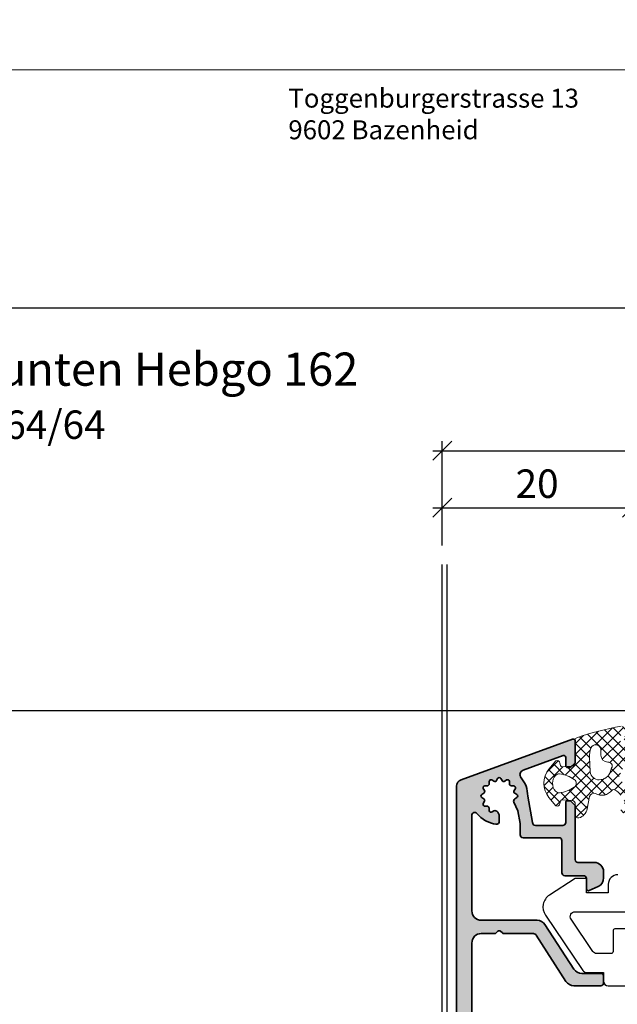
# Model space of a CAD drawing. Extents: x -427 to 10724, y -1070 to 3930.
# Drawn here: x 7740 to 7803, y 2331 to 2435 of the extents above; entities that cross this region are included whole.
import ezdxf

# ---------------------------------------------------------------- set-up
doc = ezdxf.new("R2010")
doc.units = 0
doc.layers.get('0').update_dxf_attribs({"linetype": 'CONTINUOUS', "lineweight": 5, "plot": 0})
doc.layers.get('Defpoints').update_dxf_attribs({"linetype": 'CONTINUOUS', "lineweight": 0})
for name, color, linetype, lineweight in [('ALU-SCHRAFF', 30, 'CONTINUOUS', 13), ('Aluminium', 40, 'CONTINUOUS', 35), ('Dichtung', 1, 'CONTINUOUS', 13), ('Dichtung-Schraff', 12, 'CONTINUOUS', 5), ('Text Bezeichnung', 130, 'CONTINUOUS', 13), ('Text System', 130, 'CONTINUOUS', 13)]:
    doc.layers.add(name, color=color, linetype=linetype, lineweight=lineweight)
for name, color, linetype in [('BEM-1', 10, 'CONTINUOUS'), ('Klips', 252, 'CONTINUOUS'), ('Logo', 95, 'CONTINUOUS'), ('PR Linie', 252, 'CONTINUOUS')]:
    doc.layers.add(name, color=color, linetype=linetype)
doc.styles.add('BEMASSUNG', font='ARIALN.TTF')
doc.styles.get("Standard").update_dxf_attribs({"font": 'arial.ttf'})
doc.styles.add('Stil1', font='txt.shx')
doc.dimstyles.new('BEM-1', dxfattribs={"dimtxt": 3, "dimasz": 2, "dimexe": 1, "dimexo": 2, "dimgap": 1, "dimtad": 1, "dimdec": 1, "dimdsep": 46, "dimtxsty": 'BEMASSUNG', "dimblk1": 'OBLIQUE', "dimblk2": 'OBLIQUE', "dimsah": 1, "dimcen": 0, "dimdle": 1, "dimclrd": 256, "dimclre": 256, "dimclrt": 7, "dimadec": 1, "dimazin": 2, "dimtfac": 1, "dimtdec": 1, "dimtix": 1, "dimtmove": 2, "dimatfit": 3, "dimfxl": 1, "dimtolj": 1, "dimarcsym": 0})

# ---------------------------------------------------------------- blocks, each defined once
blk = doc.blocks.new('_OBLIQUE')
at = {"color": 0, "linetype": 'ByBlock'}
blk.add_line((-0.5, -0.5), (0.5, 0.5), dxfattribs=at)
blk = doc.blocks.new('*D282')
at = {"layer": 'BEM-1', "lineweight": -2, "transparency": 16777216}
for p, q in [((7784.619681337911, 2379.360352498006), (7784.619681337911, 2384.360352498006)), ((7804.619650820333, 2379.360352498006), (7804.619650820333, 2384.360352498006)), ((7783.619681337911, 2383.360352498006), (7805.619650820333, 2383.360352498006))]:
    blk.add_line(p, q, dxfattribs=at)
at = {"layer": 'Defpoints', "color": 0, "transparency": 16777216}
for p in [(7804.619650820333, 2383.360352498006), (7784.619681337911, 2377.360352498006), (7804.619650820333, 2377.360352498006)]:
    blk.add_point(p, dxfattribs=at)
at = {"layer": 'BEM-1', "lineweight": -2, "transparency": 16777216, "xscale": 2, "yscale": 2, "zscale": 2, "rotation": 180}
blk.add_blockref('_OBLIQUE', (7784.619681337911, 2383.360352498006), dxfattribs=at)
at = {"layer": 'BEM-1', "lineweight": -2, "transparency": 16777216, "xscale": 2, "yscale": 2, "zscale": 2}
blk.add_blockref('_OBLIQUE', (7804.619650820333, 2383.360352498006), dxfattribs=at)
at = {"layer": 'BEM-1', "color": 7, "transparency": 16777216, "insert": (7794.619666079122, 2385.892071461171), "char_height": 3, "attachment_point": 5, "style": 'BEMASSUNG'}
blk.add_mtext('\\A1;20', dxfattribs=at)
blk = doc.blocks.new('*D284')
at = {"layer": 'BEM-1', "lineweight": -2, "transparency": 16777216}
for p, q in [((7784.619681337911, 2379.360352498006), (7784.619681337911, 2390.360352498006)), ((7868.619650820333, 2379.360352498006), (7868.619650820333, 2390.360352498006)), ((7783.619681337911, 2389.360352498006), (7869.619650820333, 2389.360352498006))]:
    blk.add_line(p, q, dxfattribs=at)
at = {"layer": 'Defpoints', "color": 0, "transparency": 16777216}
for p in [(7868.619650820333, 2389.360352498006), (7784.619681337911, 2377.360352498006), (7868.619650820333, 2377.360352498006)]:
    blk.add_point(p, dxfattribs=at)
at = {"layer": 'BEM-1', "lineweight": -2, "transparency": 16777216, "xscale": 2, "yscale": 2, "zscale": 2, "rotation": 180}
blk.add_blockref('_OBLIQUE', (7784.619681337911, 2389.360352498006), dxfattribs=at)
at = {"layer": 'BEM-1', "lineweight": -2, "transparency": 16777216, "xscale": 2, "yscale": 2, "zscale": 2}
blk.add_blockref('_OBLIQUE', (7868.619650820333, 2389.360352498006), dxfattribs=at)
at = {"layer": 'BEM-1', "color": 7, "transparency": 16777216, "insert": (7826.619666079122, 2391.892071461171), "char_height": 3, "attachment_point": 5, "style": 'BEMASSUNG'}
blk.add_mtext('\\A1;84', dxfattribs=at)
blk = doc.blocks.new('*D289')
at = {"layer": 'BEM-1', "lineweight": -2, "transparency": 16777216}
for p, q in [((7735.020359402857, 2246.754006839069), (7735.020359402857, 2362.955123092293)), ((7850.619650820333, 2361.955123092293), (7734.020359402857, 2361.955123092293)), ((7782.623614290792, 2247.754006839069), (7734.020359402857, 2247.754006839069))]:
    blk.add_line(p, q, dxfattribs=at)
at = {"layer": 'Defpoints', "color": 0, "transparency": 16777216}
for p in [(7735.020359402857, 2361.955123092293), (7852.619650820333, 2361.955123092293), (7784.623614290792, 2247.754006839069)]:
    blk.add_point(p, dxfattribs=at)
at = {"layer": 'BEM-1', "lineweight": -2, "transparency": 16777216, "xscale": 2, "yscale": 2, "zscale": 2}
for p, rotation in [((7735.020359402857, 2361.955123092293), 90), ((7735.020359402857, 2247.754006839069), 270)]:
    blk.add_blockref('_OBLIQUE', p, dxfattribs=dict(at, rotation=rotation))
at = {"layer": 'BEM-1', "color": 7, "transparency": 16777216, "insert": (7732.514220248695, 2304.854564965682), "char_height": 3, "attachment_point": 5, "rotation": 90, "style": 'BEMASSUNG'}
blk.add_mtext('\\A1;114.2', dxfattribs=at)

msp = doc.modelspace()

# ---------------------------------------------------------------- hatches: boundary and pattern name
at = {"layer": 'ALU-SCHRAFF'}
h = msp.add_hatch(color=256, dxfattribs=at)
h.dxf.hatch_style = 1
edge = h.paths.add_edge_path()
edge.add_line((7788.733889290418, 2338.460892126674), (7790.168203865469, 2338.460892126674))
edge.add_arc((7790.168203865469, 2338.660892126674), 0.2000000000002728, 270, 315)
edge.add_line((7790.309625221706, 2338.519470770436), (7790.492467934181, 2338.702313482911))
edge.add_arc((7790.633889290419, 2338.560892126674), 0.1999999999999695, 45, 135.0000000000921, ccw=False)
edge.add_line((7790.775310646655, 2338.702313482911), (7790.95815335913, 2338.519470770436))
edge.add_arc((7791.099574715367, 2338.660892126673), 0.1999999999999695, 224.9999999999079, 270)
edge.add_line((7791.099574715367, 2338.460892126674), (7794.239981176013, 2338.460892126674))
edge.add_arc((7794.239981176013, 2338.160892126673), 0.3000000000001819, 22.41380634053189, 90.00000000008691, ccw=False)
edge.add_line((7794.517317430533, 2338.275280071534), (7797.667614943446, 2333.416837724069))
edge.add_arc((7798.50666488654, 2333.960892126674), 1.000000000000274, 212.9600684761384, 270)
edge.add_line((7798.50666488654, 2332.960892126674), (7801.333889290418, 2332.960892126674))
edge.add_arc((7801.333889290418, 2333.260892126673), 0.2999999999997272, 270.0000000000868, 360.0000000000869)
edge.add_line((7801.633889290419, 2333.260892126674), (7801.633889290419, 2333.960892126674))
edge.add_arc((7801.333889290418, 2333.960892126674), 0.3000000000001819, 0, 90)
edge.add_line((7801.333889290418, 2334.260892126674), (7799.332276380008, 2334.260892126674))
edge.add_arc((7799.33227638001, 2335.260892126674), 1, 212.9600684761166, 269.99999999997397, ccw=False)
edge.add_line((7798.493226436914, 2334.716837724069), (7795.45337612007, 2339.404946529278))
edge.add_arc((7794.614326176976, 2338.860892126674), 0.999999999999779, 32.96006847609475, 89.99999999997395)
edge.add_line((7794.614326176977, 2339.860892126674), (7788.733889290417, 2339.862953602516))
edge.add_arc((7788.733889290418, 2340.862953602516), 1, 180, 269.9999999999479, ccw=False)
edge.add_line((7787.733889290418, 2340.862953602516), (7787.733889290418, 2350.930713459226))
edge.add_arc((7788.033889290418, 2350.930713459226), 0.2999999999997272, 38.01227954423638, 180, ccw=False)
edge.add_arc((7790.760765747365, 2353.190125464319), 3.241431822964698, 219.7951905323432, 261.8377188035567)
edge.add_arc((7790.333889290418, 2350.279672029517), 0.3000000000000674, 263.6206297914771, 360)
edge.add_line((7790.633889290419, 2350.279672029517), (7790.633889290419, 2350.882568844786))
edge.add_arc((7790.333889290418, 2350.882568844787), 0.3000000000001819, 359.9999999999131, 389.9999999999068)
edge.add_line((7790.593696911554, 2351.032568844787), (7790.467863886633, 2351.250518037218))
edge.add_line((7790.467863886633, 2351.250518037218), (7790.438684279883, 2351.301058598654))
edge.add_arc((7790.265479199126, 2351.201058598654), 0.1999999999998922, 29.99999999998775, 91.10105244087019)
edge.add_arc((7790.168015009233, 2351.224287115196), 0.1999999999997195, 62.08863266344497, 120.4304942764943)
edge.add_line((7790.066716460389, 2351.39673595979), (7789.874981599183, 2351.284551613536))
edge.add_arc((7789.758889290419, 2351.447409145893), 0.1999999999999334, 180.0000000005211, 305.4830117230923, ccw=False)
edge.add_line((7789.558889290418, 2351.447409145891), (7789.561097083799, 2351.690175298877))
edge.add_arc((7789.361097084282, 2351.69016139638), 0.200000000000075, 0.003982772119667717, 90.12490435522703)
edge.add_line((7789.360661086178, 2351.890160921144), (7789.144642060914, 2351.889690000597))
edge.add_arc((7789.118344833794, 2352.087953602516), 0.2000000000004341, 149.5087814222994, 277.55547884777366, ccw=False)
edge.add_line((7788.946003446184, 2352.189434862444), (7789.071255556327, 2352.402145292709))
edge.add_arc((7788.895222803098, 2352.497079321332), 0.200000000000123, 331.662124746022, 422.4232386029858)
edge.add_line((7788.987810115416, 2352.674357604259), (7788.785398509479, 2352.788885897097))
edge.add_arc((7788.883889290419, 2352.962953602516), 0.199999999999862, 119.58629531592149, 240.4980023866593, ccw=False)
edge.add_line((7788.785142515149, 2353.136876212817), (7788.993631688667, 2353.254713865766))
edge.add_arc((7788.895222803098, 2353.4288278837), 0.1999999999994616, 299.4750446821656, 391.8421447121299)
edge.add_line((7789.065123773777, 2353.534344044369), (7788.946040506434, 2353.736409430982))
edge.add_arc((7789.118344833796, 2353.837953602516), 0.2000000000002162, 89.93680185405623, 210.5121361133326, ccw=False)
edge.add_line((7789.118565436896, 2354.037953480852), (7789.359269753213, 2354.035754156674))
edge.add_arc((7789.361097084282, 2354.235745808653), 0.200000000000278, 269.4765009261225, 361.0430540313225)
edge.add_line((7789.561063943988, 2354.239386552972), (7789.558918536557, 2354.475077883639))
edge.add_arc((7789.758889290419, 2354.478498059139), 0.2000000000002052, 59.48786388660119, 180.9798558690403, ccw=False)
edge.add_line((7789.860433461952, 2354.6508023865), (7790.070497540939, 2354.527005246889))
edge.add_arc((7790.168015009233, 2354.701620089837), 0.2000000000002456, 240.8178724928829, 330.5249553178492)
edge.add_line((7790.342129027168, 2354.603211204269), (7790.459584521288, 2354.811024227367))
edge.add_arc((7790.633889290418, 2354.712953602516), 0.1999999999999325, 29.501997613276615, 150.6362059514154, ccw=False)
edge.add_line((7790.807956995837, 2354.811444383455), (7790.929102960688, 2354.59733703329))
edge.add_arc((7791.099763571603, 2354.701620089837), 0.2000000000003667, 211.427233829741, 302.6445619010534)
edge.add_line((7791.20764873979, 2354.533213467386), (7791.407408030491, 2354.65083944675))
edge.add_arc((7791.508889290419, 2354.478498059139), 0.1999999999994344, 7.305670137290008, 120.49121857758831, ccw=False)
edge.add_line((7791.707265663037, 2354.503930612819), (7791.706681496555, 2354.235745808652))
edge.add_arc((7791.906681496554, 2354.235745808652), 0.1999999999998181, 180, 272.5036938933399)
edge.add_line((7791.915418255857, 2354.035936727184), (7792.147703705486, 2354.037946119767))
edge.add_arc((7792.149433747041, 2353.837953602517), 0.1999999999993825, -26.82841602140428, 90.49562657884178, ccw=False)
edge.add_line((7792.327906165952, 2353.747689569326), (7792.200106933144, 2353.530126432545))
edge.add_arc((7792.372555777739, 2353.428827883701), 0.2000000000000255, 149.5695057235717, 242.5036938932212)
edge.add_line((7792.280217492507, 2353.251419763592), (7792.482387289107, 2353.1370172238))
edge.add_arc((7792.383889290419, 2352.962953602516), 0.2000000000002279, -56.828416021520184, 60.495626578786016, ccw=False)
edge.add_line((7792.493318922475, 2352.795546447269), (7792.273859971889, 2352.671030860295))
edge.add_arc((7792.372555777738, 2352.497079321332), 0.199999999999309, 119.5695057233598, 177.9113673364071)
edge.add_arc((7792.34394016821, 2352.401058598654), 0.2000000000000914, 148.8989475590975, 210.0000000001006)
edge.add_line((7792.170735087453, 2352.301058598654), (7792.597907691988, 2351.387636165465))
edge.add_line((7792.597907691988, 2351.387636165465), (7792.833889290419, 2350.049564759275))
edge.add_line((7792.833889290418, 2350.049564759275), (7792.833889290418, 2348.863320676128))
edge.add_arc((7793.133889290418, 2348.863320676128), 0.2999999999997272, 179.9999999999131, 270)
edge.add_line((7793.133889290418, 2348.563320676129), (7796.933944103635, 2348.563320676129))
edge.add_arc((7796.933944103635, 2348.263320676128), 0.3000000000001819, 0, 90, ccw=False)
edge.add_line((7797.233944103637, 2348.263320676128), (7797.233944103637, 2344.860892126674))
edge.add_arc((7797.533944103636, 2344.860892126674), 0.3000000000001819, 180, 270)
edge.add_line((7797.533944103636, 2344.560892126673), (7799.493889290417, 2344.560892126673))
edge.add_arc((7799.513889290418, 2344.240892126673), 0.3206243908373363, 3.576334374997316, 93.57633437499737, ccw=False)
edge.add_line((7799.833889290418, 2344.260892126673), (7799.833889290418, 2343.163923568961))
edge.add_arc((7800.033889290418, 2343.163923568961), 0.1999999999998181, 180, 270.8038779122912)
edge.add_arc((7800.033889290418, 2343.163923568962), 0.2000000000001133, 270.8038779122895, 294.9999999998722)
edge.add_line((7800.118412942766, 2342.982662011554), (7801.056507552159, 2343.420102711988))
edge.add_arc((7800.633889290419, 2344.326410499025), 0.9999999999996632, 294.9999999999872, 360.0000000000521)
edge.add_line((7801.633889290419, 2344.326410499026), (7801.633889290419, 2344.960892126674))
edge.add_arc((7800.633889290419, 2344.960892126674), 1, 5.211020790109826e-11, 89.99999999997395)
edge.add_line((7800.633889290419, 2345.960892126674), (7798.933944103635, 2345.960892126674))
edge.add_arc((7798.933944103636, 2346.260892126675), 0.3000000000001819, 180, 270, ccw=False)
edge.add_line((7798.633944103636, 2346.260892126675), (7798.633944103636, 2351.882293938138))
edge.add_arc((7798.433944103635, 2351.882293938138), 0.1999999999998181, 1.302755197528641e-10, 45.00000000009213)
edge.add_line((7798.575365459873, 2352.023715294375), (7798.192522747398, 2352.40655800685))
edge.add_arc((7798.051101391162, 2352.265136650613), 0.1999999999993264, 44.99999999990789, 90)
edge.add_line((7798.051101391162, 2352.465136650612), (7797.833944103637, 2352.465136650612))
edge.add_arc((7797.833944103635, 2352.265136650612), 0.2000000000002728, 89.99999999986973, 180)
edge.add_line((7797.633944103636, 2352.265136650612), (7797.633944103636, 2350.163320676128))
edge.add_arc((7797.333944103636, 2350.163320676128), 0.3000000000001819, -90, 0, ccw=False)
edge.add_line((7797.333944103636, 2349.863320676127), (7794.433889290419, 2349.863320676128))
edge.add_arc((7794.433889290419, 2350.163320676128), 0.3000000000001819, 180, 270, ccw=False)
edge.add_line((7794.133889290419, 2350.163320676128), (7793.633889290419, 2352.962953602516))
edge.add_arc((7790.633889290419, 2352.962953602516), 3, 0, 40.07170492179025)
edge.add_arc((7793.312227201306, 2355.216063904988), 0.5000000000003322, 110.02911147276109, 220.0717049218123, ccw=False)
edge.add_line((7793.140978427022, 2355.68582326605), (7797.365349130558, 2357.22579961365))
edge.add_arc((7797.433944103635, 2357.037930697466), 0.2000000000000993, 0, 110.0582229453087, ccw=False)
edge.add_line((7797.633944103636, 2357.037930697466), (7797.633944103636, 2356.165136650612))
edge.add_arc((7797.833944103637, 2356.165136650612), 0.2000000000002728, 180, 270)
edge.add_line((7797.833944103637, 2355.965136650612), (7798.051101391163, 2355.965136650613))
edge.add_arc((7798.051101391162, 2356.165136650613), 0.2000000000002728, 270, 314.9999999999079)
edge.add_line((7798.192522747399, 2356.023715294376), (7798.575365459873, 2356.406558006849))
edge.add_arc((7798.433944103635, 2356.547979363087), 0.2000000000006126, 315.0000000000921, 360)
edge.add_line((7798.633944103636, 2356.547979363087), (7798.633944103636, 2358.763923568962))
edge.add_arc((7798.433944103636, 2358.763923568962), 0.1999999999993634, 0, 90.45548991533042)
edge.add_arc((7798.433944103635, 2358.763923568962), 0.1999999999997272, 90.4554899149396, 109.9999999992013)
edge.add_line((7798.365540074972, 2358.951862093119), (7786.594702213554, 2354.672227299196))
edge.add_arc((7786.833889290418, 2354.014359879223), 0.6999999999999941, 109.9802265588048, 180)
edge.add_line((7786.133889290419, 2354.014359879223), (7786.133889290419, 2305.262953602517))
edge.add_arc((7786.433889290418, 2305.262953602517), 0.3000000000001819, 180, 270)
edge.add_arc((7786.433889290418, 2305.262953602517), 0.3000000000001819, 270, 289.9999999999803)
edge.add_line((7786.536495333416, 2304.981045816281), (7787.339101376413, 2305.273170525774))
edge.add_arc((7787.236495333416, 2305.55507831201), 0.3000000000001339, 289.9999999999803, 360)
edge.add_line((7787.536495333416, 2305.55507831201), (7787.536495333416, 2309.662953602517))
edge.add_arc((7787.836495333416, 2309.662953602517), 0.2999999999997272, 90, 180, ccw=False)
edge.add_line((7787.836495333416, 2309.962953602516), (7789.885361152994, 2309.962953602516))
edge.add_arc((7789.885361152994, 2310.262953602517), 0.3000000000001819, 270, 314.9999999999386)
edge.add_line((7790.09749318735, 2310.05082156816), (7790.421757256063, 2310.375085636872))
edge.add_arc((7790.633889290418, 2310.162953602517), 0.2999999999994719, 45, 134.9999999999386, ccw=False)
edge.add_line((7790.846021324774, 2310.375085636872), (7791.170285393486, 2310.05082156816))
edge.add_arc((7791.382417427842, 2310.262953602517), 0.300000000000115, 225.0000000000614, 270)
edge.add_line((7791.382417427842, 2309.962953602516), (7798.533889290418, 2309.962953602516))
edge.add_arc((7798.533889290418, 2309.662953602516), 0.3000000000001819, 0, 90, ccw=False)
edge.add_line((7798.833889290418, 2309.662953602516), (7798.833889290418, 2304.062953602517))
edge.add_arc((7799.133889290419, 2304.062953602517), 0.3000000000001819, 180, 224.9999999999386)
edge.add_line((7798.921757256062, 2303.850821568161), (7799.721757256062, 2303.05082156816))
edge.add_line((7799.721757256062, 2303.05082156816), (7799.933889290418, 2302.962953602516))
edge.add_arc((7799.933889290418, 2303.262953602517), 0.3000000000001819, 270, 360)
edge.add_line((7800.233889290419, 2303.262953602517), (7800.233889290419, 2309.662953602516))
edge.add_arc((7800.533889290418, 2309.662953602516), 0.3000000000001819, 90, 180, ccw=False)
edge.add_line((7800.533889290418, 2309.962953602516), (7804.333889290418, 2309.962953602516))
edge.add_arc((7804.333889290418, 2310.262953602517), 0.3000000000001819, 270, 360)
edge.add_line((7804.633889290419, 2310.262953602517), (7804.633889290419, 2311.262953602517))
edge.add_arc((7804.333889290418, 2311.262953602517), 0.3000000000001819, 0, 90)
edge.add_line((7804.333889290418, 2311.562953602517), (7800.742146859913, 2311.562953602516))
edge.add_arc((7800.283889290418, 2311.762953602516), 0.499999999999708, 203.5781784781459, 336.4218215218063, ccw=False)
edge.add_line((7799.825631720923, 2311.562953602517), (7799.242146859914, 2311.562953602516))
edge.add_arc((7798.783889290418, 2311.762953602516), 0.499999999999708, 203.5781784781459, 336.4218215218063, ccw=False)
edge.add_line((7798.325631720923, 2311.562953602517), (7788.733889290419, 2311.562953602516))
edge.add_arc((7788.733889290418, 2312.562953602516), 1, 180, 270, ccw=False)
edge.add_line((7787.733889290418, 2312.562953602516), (7787.733889290418, 2337.460892126674))
edge.add_arc((7788.733889290418, 2337.460892126674), 1, 90, 180, ccw=False)
at = {"layer": 'Dichtung-Schraff'}
h = msp.add_hatch(dxfattribs=at)
h.set_pattern_fill('ANSI37', color=256, scale=0.25)
h.set_pattern_definition([(45, (7208.786195157792, -282.2553804208405), (-0.561266007566822, 0.5612660075668221), []), (135, (7208.786195157792, -282.2553804208405), (-0.5612660075668221, -0.561266007566822), [])])
edge = h.paths.add_edge_path()
edge.add_line((7800.143436315818, 2352.911810833921), (7799.912557698937, 2351.598223426476))
edge.add_arc((7798.662504551598, 2351.877076607887), 1.280777876119469, 286.66269656450964, 347.42474531673406, ccw=False)
edge.add_arc((7798.968004800116, 2350.9812323127), 0.336860246968483, 175.1430344310894, 280.5619455382363, ccw=False)
edge.add_line((7798.632354160637, 2351.00975378191), (7798.632354160637, 2352.12535488403))
edge.add_arc((7798.27457762805, 2352.150536298248), 0.3586616105631949, 355.9739858165529, 437.472505091835)
edge.add_line((7798.352374233198, 2352.500658904087), (7797.297455289053, 2352.570986833696))
edge.add_arc((7797.284151486949, 2352.371429802125), 0.199999999999409, 86.18592516577897, 165.0000000001112)
edge.add_line((7797.090966321691, 2352.423193611146), (7797.022376436711, 2352.167212675517))
edge.add_arc((7796.734878402367, 2352.190830551768), 0.2884665038267175, 239.5134146364909, 355.30371456802817, ccw=False)
edge.add_line((7796.588528782434, 2351.942245128673), (7795.874891110724, 2352.802004513766))
edge.add_arc((7797.68192219478, 2354.301918882709), 2.348425952186939, 140.3058209320535, 219.694148164169, ccw=False)
edge.add_line((7795.874891919737, 2355.801834226315), (7796.588528868557, 2356.661591796903))
edge.add_arc((7796.734878361836, 2356.413006250512), 0.2884665458209133, 4.6962886406432744, 120.4865512609143, ccw=False)
edge.add_line((7797.022376436711, 2356.436624146302), (7797.090966321691, 2356.180643210674))
edge.add_arc((7797.284151486949, 2356.232407019694), 0.199999999999619, 194.9999999998889, 273.814074834221)
edge.add_line((7797.297455289053, 2356.032849988123), (7798.35345194575, 2356.103249765237))
edge.add_arc((7798.333496242592, 2356.402585312594), 0.2999999999998093, 273.8140748342557, 365.0010766609407)
edge.add_line((7798.632354160637, 2356.428737651345), (7798.632354160637, 2358.889305652693))
edge.add_arc((7798.831593121424, 2358.906740575713), 0.2000003500898733, 99.93025165094957, 185.0010766609242, ccw=False)
edge.add_arc((7808.237435083405, 2332.150059302378), 28.55907941393544, 99.55814682992741, 109.30243408063691, ccw=False)
edge.add_arc((7803.513157745686, 2359.913071053264), 0.4000002693017807, -55.91156713247142, 92.56680672110377, ccw=False)
edge.add_arc((7804.85829024165, 2357.925454425647), 1.999999999464133, 124.0884328674828, 142.3735302599358)
edge.add_arc((7803.526047316398, 2359.016151532875), 0.2835030905882173, 152.6325292292461, 340.0776734152337)
edge.add_arc((7801.855442713598, 2359.667519073742), 2.076529961023056, 338.8874032809616, 370.6747962913576)
edge.add_arc((7804.264296906348, 2360.043429858516), 0.3683634379555091, 2.5368020024051248, 178.6413877889688, ccw=False)
edge.add_line((7804.63229934742, 2360.059734023252), (7804.63229934742, 2357.99427339397))
edge.add_arc((7804.132299347419, 2357.994273393971), 0.5000000000004547, 338.7535447788205, 359.9999999998958, ccw=False)
edge.add_arc((7789.31896572957, 2363.75380874387), 16.39361822620835, 328.97945143361756, 338.75354477890755, ccw=False)
edge.add_arc((7803.66721081088, 2355.039953280249), 0.4000000041574591, 138.4175608131521, 224.1269902249267)
edge.add_arc((7795.105022331679, 2348.359599826455), 10.46233680217294, 25.022667810278506, 37.72666047334599, ccw=False)
edge.add_arc((7804.13229934742, 2352.57343706121), 0.4999999999996511, 1.0419398677186109e-10, 25.022667810410894, ccw=False)
edge.add_line((7804.63229934742, 2352.573437061211), (7804.63229934742, 2352.277245017401))
edge.add_arc((7803.447363416628, 2352.26733909298), 1.184977336247285, -60.58563780848033, 0.4789747912153075, ccw=False)
edge.add_arc((7803.834649534057, 2351.584542614984), 0.3999999986889087, 119.99999986108199, 299.12431670874525, ccw=False)
edge.add_arc((7803.434649534143, 2352.277362941689), 0.4000000044534416, 299.9999998648386, 385.5039949450882)
edge.add_arc((7802.152188186426, 2351.900549267265), 1.732768422896283, 18.47307709346216, 41.66818584431549)
edge.add_arc((7802.229555944888, 2352.291204369656), 1.435530623035734, 32.02829790716265, 66.6779972643093)
edge.add_arc((7802.678014103606, 2353.334431059026), 0.2999999923697829, 66.44978379381207, 120.5498446275383)
edge.add_arc((7801.44564585383, 2354.371016781547), 1.331084594204734, 239.3804296899694, 324.221152061911, ccw=False)
edge.add_arc((7800.61619560416, 2352.749026758266), 0.500000000000431, 72.36431333533416, 161.0000001906684)
edge = h.paths.add_edge_path(flags=16)
edge.add_arc((7796.680349534558, 2352.107967935166), 3.199992648940684, 54.34845973015744, 84.4950448038998)
edge.add_arc((7796.939364793283, 2354.795507962789), 0.5000000000003889, 84.49504480390901, 138.8434938770313)
edge.add_arc((7797.504050826316, 2354.301919385026), 1.25000000000027, 138.8434938770559, 221.156595423356)
edge.add_arc((7796.939365562584, 2353.808329927152), 0.5000000000008719, 221.1565954234207, 275.5050079118523)
edge.add_arc((7796.680347771551, 2356.495870334885), 3.199993270227777, 275.5050079118269, 305.6515768544729)
edge.add_arc((7798.254051548927, 2354.301919385026), 0.4999998722145703, 305.6515768544899, 414.348459730154)
edge = h.paths.add_edge_path(flags=16)
edge.add_arc((7801.158838481905, 2355.92644297153), 1.258284765392838, 270.8031983592626, 343.9056594306391)
edge.add_line((7802.367806715462, 2355.577621583039), (7802.480121724288, 2355.91582045609))
edge.add_arc((7802.146034558866, 2356.129444286697), 0.3965468132546491, 327.4041173280398, 459.108978432076)
edge.add_arc((7802.126097653534, 2357.31587741568), 0.7960408275165652, 182.9828727043582, 266.9149505544457, ccw=False)
edge.add_line((7801.331135354029, 2357.274453492162), (7801.331135354029, 2357.887443482162))
edge.add_arc((7800.797570401075, 2357.825288910785), 0.5371729235206791, 6.644395076964399, 158.4646985070998)
edge.add_arc((7802.614074974761, 2357.18209964373), 2.463920967679497, 160.0578684635627, 182.7698296052494)
edge.add_line((7800.153032552178, 2357.063033572912), (7800.217971469157, 2355.508255489214))
edge.add_arc((7801.146250121445, 2355.6006583024), 0.9328663013401286, 185.6846163965908, 271.8568387302346)

# ---------------------------------------------------------------- linework, layer by layer
for points in [[(7723.686032320785, 2429.537566732391), (8223.686032320784, 2429.537566732391), (8223.686032320784, 2929.537566732391), (7723.686032320785, 2929.537566732391)], [(7723.686032320785, 1929.537566732391), (8223.686032320784, 1929.537566732391), (8223.686032320784, 2429.537566732391), (7723.686032320785, 2429.537566732391)]]:
    msp.add_lwpolyline(points, close=True)
at = {"layer": 'Aluminium'}
msp.add_lwpolyline([(7787.733889290418, 2312.562953602516), (7787.733889290418, 2337.460892126674, -0.4142135623730951), (7788.733889290418, 2338.460892126674), (7790.168203865469, 2338.460892126674, 0.1989123673796579), (7790.309625221706, 2338.519470770436), (7790.492467934181, 2338.702313482911, -0.4142135623734606), (7790.775310646655, 2338.702313482911), (7790.95815335913, 2338.519470770436, 0.1989123673799813), (7791.099574715367, 2338.460892126674), (7794.239981176013, 2338.460892126674, -0.3037574288524337), (7794.517317430533, 2338.275280071534), (7797.667614943445, 2333.416837724069, 0.2541531268524825), (7798.50666488654, 2332.960892126674), (7801.333889290418, 2332.960892126674, 0.4142135623730951), (7801.633889290419, 2333.260892126674), (7801.633889290419, 2333.960892126674, 0.4142135623730951), (7801.333889290418, 2334.260892126674), (7799.332276380009, 2334.260892126674, -0.2541531268525081), (7798.493226436914, 2334.716837724069), (7795.453376120071, 2339.404946529278, 0.2541531268523882), (7794.614326176977, 2339.860892126674), (7788.733889290417, 2339.862953602516, -0.4142135623728712), (7787.733889290418, 2340.862953602516), (7787.733889290418, 2350.930713459226, -0.7132122307531339), (7788.270252926783, 2351.115462563162, 0.185530990372505), (7790.300555957085, 2349.981529632517, 0.4472135955002755), (7790.633889290419, 2350.279672029517), (7790.633889290419, 2350.882568844786, 0.1316524975873423), (7790.593696911554, 2351.032568844787), (7790.467863886633, 2351.250518037218), (7790.438684279883, 2351.301058598654, 0.2731050462390981), (7790.261636037612, 2351.401021670519, 0.2602096186637763), (7790.066716460389, 2351.39673595979), (7789.874981599183, 2351.284551613536, -0.6097021753954461), (7789.558889290418, 2351.447409145891), (7789.561097083799, 2351.690175298877, 0.414831842764935), (7789.360661086178, 2351.890160921144), (7789.144642060914, 2351.889690000597, -0.6251527028446037), (7788.946003446184, 2352.189434862444), (7789.071255556327, 2352.402145292709, 0.4181097129923618), (7788.987810115416, 2352.674357604259), (7788.785398509479, 2352.788885897097, -0.5826666042124187), (7788.785142515149, 2353.136876212817), (7788.993631688666, 2353.254713865766, 0.4263664862487383), (7789.065123773777, 2353.534344044369), (7788.946040506435, 2353.736409430982, -0.5807022935714273), (7789.118565436896, 2354.037953480852), (7789.359269753213, 2354.035754156674, 0.4222445684380223), (7789.561063943988, 2354.239386552972), (7789.558918536557, 2354.475077883639, -0.5860631979763009), (7789.860433461952, 2354.6508023865), (7790.07049754094, 2354.527005246889, 0.4127169756031424), (7790.342129027168, 2354.603211204269), (7790.459584521288, 2354.811024227367, -0.583967787813058), (7790.807956995837, 2354.811444383455), (7790.929102960688, 2354.59733703329, 0.4204502640933051), (7791.20764873979, 2354.533213467386), (7791.407408030491, 2354.65083944675, -0.5383631878260049), (7791.707265663037, 2354.503930612819), (7791.706681496555, 2354.235745808652, 0.4270710149782071), (7791.915418255857, 2354.035936727184), (7792.147703705486, 2354.037946119767, -0.5618857265992827), (7792.327906165952, 2353.747689569326), (7792.200106933144, 2353.530126432545, 0.4292937844421744), (7792.280217492507, 2353.251419763592), (7792.482387289107, 2353.1370172238, -0.5618857266014119), (7792.493318922475, 2352.795546447269), (7792.273859971889, 2352.671030860295, 0.2602096186636467), (7792.172688648912, 2352.504368410089, 0.2731050462398186), (7792.170735087453, 2352.301058598654), (7792.597907691988, 2351.387636165465), (7792.833889290418, 2350.049564759275), (7792.833889290418, 2348.863320676128, 0.4142135623732097), (7793.133889290418, 2348.563320676129), (7796.933944103635, 2348.563320676129, -0.4142135623730951), (7797.233944103637, 2348.263320676128), (7797.233944103637, 2344.860892126674, 0.4142135623730293), (7797.533944103636, 2344.560892126673), (7799.493889290418, 2344.560892126673, -0.4142135623727211), (7799.833889290418, 2344.260892126673), (7799.833889290418, 2343.163923568961, 0.4183289429504873), (7800.036695261628, 2342.963943253616, 0.1059695106618626), (7800.118412942766, 2342.982662011554), (7801.056507552159, 2343.420102711988, 0.2914734195863289), (7801.633889290419, 2344.326410499026), (7801.633889290419, 2344.960892126674, 0.4142135623727293), (7800.633889290419, 2345.960892126674), (7798.933944103636, 2345.960892126674, -0.4142135623729157), (7798.633944103636, 2346.260892126675), (7798.633944103636, 2351.882293938138, 0.198912367379637), (7798.575365459873, 2352.023715294375), (7798.192522747398, 2352.40655800685, 0.1989123673796576), (7798.051101391162, 2352.465136650612), (7797.833944103636, 2352.465136650612, 0.4142135623731575), (7797.633944103636, 2352.265136650612), (7797.633944103636, 2350.163320676128, -0.4142135623732528), (7797.333944103636, 2349.863320676127), (7794.433889290419, 2349.863320676128, -0.4142135623730033), (7794.133889290419, 2350.163320676128), (7793.633889290419, 2352.962953602516, 0.1766495978200747), (7792.929607499751, 2354.894191004634, -0.5208032856164732), (7793.140978427022, 2355.68582326605), (7797.365349130558, 2357.22579961365, -0.5208899826007278), (7797.633944103636, 2357.037930697466), (7797.633944103636, 2356.165136650612, 0.4142135623737091), (7797.833944103637, 2355.965136650612), (7798.051101391162, 2355.965136650613, 0.1989123673791159), (7798.192522747399, 2356.023715294376), (7798.575365459873, 2356.406558006849, 0.1989123673796596), (7798.633944103636, 2356.547979363087), (7798.633944103636, 2358.763923568962, 0.4165439260022316), (7798.432354160637, 2358.963917249065, 0.08548634689719249), (7798.365540074972, 2358.951862093119), (7786.594702213555, 2354.672227299196, 0.3153936465473669), (7786.133889290419, 2354.014359879223), (7786.133889290419, 2305.262953602517, 0.4142135623730951)], format="xyb", dxfattribs=at)
at = {"layer": 'Defpoints'}
msp.add_lwpolyline([(7905.686032320785, 2148.537566732391), (7905.686032320785, 2429.537566732391), (7723.686032320785, 2429.537566732391), (7723.686032320785, 2148.537566732391)], close=True, dxfattribs=at)
at = {"layer": 'Dichtung'}
msp.add_lwpolyline([(7803.446579097313, 2353.052520871603, 0.1523504037823654), (7802.797879899186, 2353.609444125028, 0.2405405698040319), (7802.525527783215, 2353.592787242454, -0.3880788686656863), (7800.767677367498, 2353.22552783421, 0.4072563332653013), (7800.143436315818, 2352.911810833921), (7799.912557698937, 2351.598223426476, -0.2715161774455688), (7799.029750767436, 2350.650079385026, -0.4954198411467619), (7798.632354160637, 2351.00975378191), (7798.632354160637, 2352.12535488403, 0.3713927146548026), (7798.352374233198, 2352.500658904087), (7797.297455289053, 2352.570986833696, 0.3581211251901903), (7797.090966321691, 2352.423193611146), (7797.022376436711, 2352.167212675517, -0.5531135300935741), (7796.588528782434, 2351.942245128673), (7795.874891110724, 2352.802004513766, -0.3609506702149688), (7795.874891919737, 2355.801834226315), (7796.588528868557, 2356.661591796903, -0.5531133174858843), (7797.022376436711, 2356.436624146302), (7797.090966321691, 2356.180643210674, 0.3581211251902021), (7797.297455289053, 2356.032849988123), (7798.35345194575, 2356.103249765237, 0.4202945576623722), (7798.632354160637, 2356.428737651345), (7798.632354160637, 2358.889305652693, -0.3892345409691331), (7798.797103220038, 2359.103744602926, -0.04254311260253191), (7803.495244035656, 2360.312669995248, -0.7568317700642805)], format="xyb", dxfattribs=at)
for points in [[(7801.17647711369, 2354.668281841353, 0.3302463034499392), (7802.367806715462, 2355.577621583039), (7802.480121724288, 2355.91582045609, 0.6475782372698872), (7802.083256124029, 2356.520990252353, -0.3835240373714387), (7801.331135354029, 2357.274453492162), (7801.331135354029, 2357.887443482162, 0.7800237205135802), (7800.297896670617, 2358.022471346243, 0.09942531525365601), (7800.153032552178, 2357.063033572912), (7800.217971469157, 2355.508255489214, 0.3947787954016278)], [(7798.545478553055, 2354.708207673658, 0.13230323627056), (7796.987330712529, 2355.293201915526, 0.2416873756797502), (7796.562907437929, 2355.124567014632, 0.3754426150668366), (7796.562908720097, 2353.479270288568, 0.2416872067245452), (7796.98733193974, 2353.310636018546, 0.1323031646533251), (7798.545478812479, 2353.895631282477, 0.5133615513276663)]]:
    msp.add_lwpolyline(points, format="xyb", close=True, dxfattribs=at)
at = {"layer": 'Klips'}
for points in [[(7803.132493709967, 2344.655102077915, 0.4142135623729286), (7802.132493709968, 2343.655102077915), (7802.132493709968, 2342.755102077916), (7799.832493709968, 2342.755102077916), (7799.832493709968, 2344.255102077916), (7798.632493709968, 2344.255102077916), (7795.926626895527, 2342.509224346929, 0.4201363265016722), (7795.496123325245, 2340.410303979374), (7799.429766307806, 2334.575599159633, 0.2493879167430053), (7799.844348167843, 2334.355102077915), (7801.632493709967, 2334.355102077915), (7801.632493709967, 2333.455102077915, 0.4142135623730617), (7802.132493709967, 2332.955102077915), (7804.132493709967, 2332.955102077915, 0.4142135623731283)], [(7804.432493709967, 2338.955102077915), (7802.832493709968, 2338.955102077915, 0.414213562373095), (7802.632493709967, 2338.755102077916), (7802.632493709967, 2336.555102077915, -0.414213562373095), (7802.432493709967, 2336.355102077915), (7800.908056462741, 2336.355102077915, -0.249387916743022), (7800.493474602704, 2336.575599159633), (7798.201261619546, 2339.975599159633, -0.600783850394315), (7798.615843479583, 2340.755102077916), (7803.932493709967, 2340.755102077916, 0.4142135623732282)]]:
    msp.add_lwpolyline(points, format="xyb", dxfattribs=at)
at = {"layer": 'Logo', "color": 4}
msp.add_line((7723.686032320785, 2404.415399165508), (7905.686032320785, 2404.415399165508), dxfattribs=at)
at = {"layer": 'PR Linie'}
msp.add_line((7785.132493709967, 2303.636968289542), (7785.132493709967, 2377.360352498006), dxfattribs=at)
at = {"layer": 'PR Linie', "linetype": 'Continuous', "lineweight": 25}
msp.add_lwpolyline([(7811.62336633547, 2257.955031539559), (7811.619681337911, 2269.955039168953), (7797.623362520772, 2269.955039168953), (7797.553397158224, 2277.972472335457, 0.4116616846602616), (7795.553473452169, 2279.95501628077), (7786.623358706075, 2279.95501628077, -0.414213562373095), (7784.623358706075, 2281.955012466072), (7784.619681337911, 2377.360352498006)], format="xyb", dxfattribs=at)

# ---------------------------------------------------------------- texts
at = {"layer": 'Logo', "color": 4, "insert": (7768.378784955302, 2427.537566732391), "char_height": 3, "width": 91.81386530612781, "attachment_point": 1, "style": 'Stil1'}
msp.add_mtext('{\\fArial|b0|i0|c0|p34;\\H0.66666x;Toggenburgerstrasse 13\\P9602 Bazenheid}', dxfattribs=at)
at = {"layer": 'Text Bezeichnung', "insert": (7723.686032320785, 2399.71852797258), "char_height": 3.5, "width": 66.75244450043374, "attachment_point": 1}
msp.add_mtext('{\\fArial|b1|i0|c0|p34;Detail unten Hebgo 162}', dxfattribs=at)
at = {"layer": 'Text System', "insert": (7723.686032320785, 2393.611676994), "char_height": 3, "width": 113.9731003681472, "attachment_point": 1, "style": 'Stil1'}
msp.add_mtext('{\\fArial|b0|i0|c0|p34;Sirius L 64/64}', dxfattribs=at)

# ---------------------------------------------------------------- dimensions: what is measured, and where the dimension line sits
at = {"layer": 'BEM-1'}
for base, p2, picture, middle in [((7868.619650820333, 2389.360352498006), (7868.619650820333, 2377.360352498006), '*D284', (7826.619666079122, 2391.892071461171)), ((7804.619650820333, 2383.360352498006), (7804.619650820333, 2377.360352498006), '*D282', (7794.619666079122, 2385.892071461171))]:
    dim = msp.add_linear_dim(base=base, p1=(7784.619681337911, 2377.360352498006), p2=p2, dimstyle='BEM-1', dxfattribs=at)
    dim.commit()
    dim.dimension.update_dxf_attribs({"geometry": picture, "text_midpoint": middle})
dim = msp.add_linear_dim(base=(7735.020359402857, 2361.955123092293), p1=(7784.623614290792, 2247.754006839069), p2=(7852.619650820333, 2361.955123092293), angle=90, dimstyle='BEM-1', dxfattribs=at)
dim.commit()
dim.dimension.update_dxf_attribs({"geometry": '*D289', "text_midpoint": (7732.514220248695, 2304.854564965682)})

doc.saveas('drawing.dxf')
